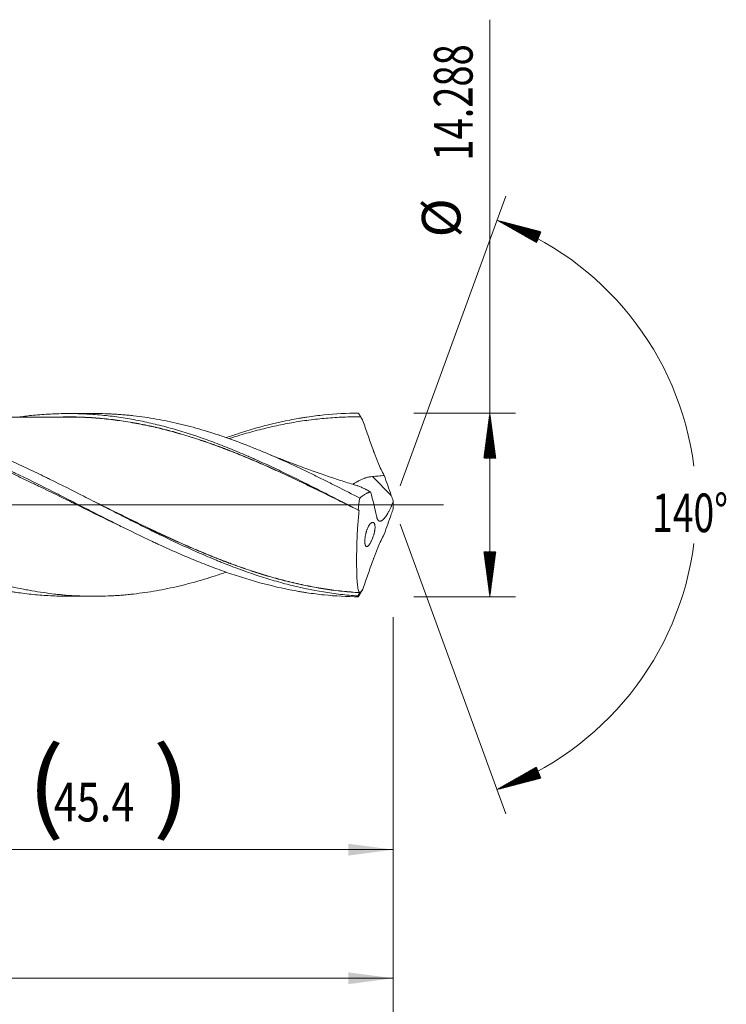
# Model space of a CAD drawing. Units: millimetres. Extents: x -207 to 93, y -200 to 38.
# Drawn here: x 38 to 93, y -39 to 38 of the extents above; entities that cross this region are included whole.
import ezdxf

# ---------------------------------------------------------------- set-up
doc = ezdxf.new("R2010")
doc.units = ezdxf.units.MM
doc.linetypes.add('CENTER', pattern=[47.5, 22, -8.5, 8.5, -8.5])
for name, color, linetype in [('1', 4, 'Continuous'), ('2', 7, 'Continuous'), ('SK2', 7, 'Continuous'), ('SK4', 2, 'CENTER')]:
    doc.layers.add(name, color=color, linetype=linetype)
doc.styles.add('iso_b_vert', font='simplex.shx')
doc.dimstyles.get("Standard").update_dxf_attribs({"dimtxt": 0.18, "dimasz": 0.18, "dimexe": 0.18, "dimexo": 0.0625, "dimgap": 0.09, "dimtad": 1, "dimzin": 0, "dimdsep": 52, "dimtxsty": 'Standard', "dimcen": 0.09, "dimadec": 0, "dimazin": 0, "dimtfac": 1, "dimtdec": 4, "dimtofl": 0, "dimtmove": 0, "dimatfit": 3, "dimfxl": 1, "dimtolj": 1, "dimtzin": 0, "dimarcsym": 0})

# ---------------------------------------------------------------- blocks, each defined once
blk = doc.blocks.new('_U0')
at = {"layer": 'SK2', "lineweight": 13}
for p, q in [((21.6, -8.7315), (21.6, -28.81235)), ((67, -8.7315), (67, -28.81235)), ((67, -26.81235), (21.6, -26.81235))]:
    blk.add_line(p, q, dxfattribs=at)
at = {"layer": 'SK2', "lineweight": 18}
for points in [[(21.6, -26.81235), (25.099998, -26.351566), (25.100002, -27.273134)], [(67, -26.81235), (63.500002, -27.273134), (63.499998, -26.351566)]]:
    blk.add_solid(points, dxfattribs=at)
at = {"layer": 'SK2', "lineweight": 18, "char_height": 3, "attachment_point": 7, "line_spacing_factor": 1.084337, "style": 'iso_b_vert'}
for s, insert in [('\\W1.1313;{\\H1.88x;(}', (38.522658, -24.614736)), ('\\W1.1313;{\\H1.88x;)}', (48.295342, -24.614736)), ('\\W0.7865;45.4', (40.622658, -24.614736))]:
    blk.add_mtext(s, dxfattribs=dict(at, insert=insert))
blk = doc.blocks.new('_U1')
at = {"layer": 'SK2', "lineweight": 13}
for p, q in [((2, -8.7315), (2, -38.81235)), ((67, -8.7315), (67, -38.81235)), ((67, -36.81235), (2, -36.81235))]:
    blk.add_line(p, q, dxfattribs=at)
at = {"layer": 'SK2', "lineweight": 18}
for points in [[(2, -36.81235), (5.499998, -36.351566), (5.500002, -37.273134)], [(67, -36.81235), (63.500002, -37.273134), (63.499998, -36.351566)]]:
    blk.add_solid(points, dxfattribs=at)
at = {"layer": 'SK2', "lineweight": 18, "insert": (32.867172, -35.927236), "char_height": 3, "attachment_point": 7, "line_spacing_factor": 1.084337, "style": 'iso_b_vert'}
blk.add_mtext('\\W0.6740;65', dxfattribs=at)
blk = doc.blocks.new('_U3')
at = {"layer": 'SK2', "lineweight": 13}
for p, q in [((67, -8.7315), (67, -54.81235)), ((-48, -9.5875), (-48, -54.81235)), ((-48, -52.81235), (67, -52.81235))]:
    blk.add_line(p, q, dxfattribs=at)
at = {"layer": 'SK2', "lineweight": 18}
for points in [[(-48, -52.81235), (-44.500002, -52.351566), (-44.499998, -53.273134)], [(67, -52.81235), (63.500002, -53.273134), (63.499998, -52.351566)]]:
    blk.add_solid(points, dxfattribs=at)
at = {"layer": 'SK2', "lineweight": 18, "insert": (7.496143, -51.927236), "char_height": 3, "attachment_point": 7, "line_spacing_factor": 1.084337, "style": 'iso_b_vert'}
blk.add_mtext('\\W0.5296;115', dxfattribs=at)
blk = doc.blocks.new('_U4')
at = {"layer": '2', "lineweight": 13}
for p, q in [((0, -8.7315), (0, -46.81235)), ((67, -8.7315), (67, -46.81235)), ((67, -44.81235), (0, -44.81235))]:
    blk.add_line(p, q, dxfattribs=at)
at = {"layer": '2', "lineweight": 18}
for points in [[(0, -44.81235), (3.499998, -44.351566), (3.500002, -45.273134)], [(67, -44.81235), (63.500002, -45.273134), (63.499998, -44.351566)]]:
    blk.add_solid(points, dxfattribs=at)
at = {"layer": '2', "lineweight": 18, "insert": (31.867172, -43.927236), "char_height": 3, "attachment_point": 7, "line_spacing_factor": 1.084337, "style": 'iso_b_vert'}
blk.add_mtext('\\W0.6740;67', dxfattribs=at)

msp = doc.modelspace()

# ---------------------------------------------------------------- hatches: boundary and pattern name
at = {"layer": '2', "lineweight": 13}
h = msp.add_hatch(dxfattribs=at)
h.set_pattern_fill('ANSI31', color=256, scale=0.0062, style=0)
h.paths.add_polyline_path([(74.5, 7.144), (74.961, 3.644), (74.039, 3.644)])
h = msp.add_hatch(dxfattribs=at)
h.set_pattern_fill('ANSI31', color=256, scale=0.0062, style=0)
h.paths.add_polyline_path([(74.5, -7.144), (74.039, -3.644), (74.961, -3.644)])
at = {"layer": 'SK2', "lineweight": 13}
h = msp.add_hatch(dxfattribs=at)
h.set_pattern_fill('ANSI31', color=256, scale=0.0062, style=0)
h.paths.add_polyline_path([(75.056, 22.136), (78.472, 21.245), (78.125, 20.391)])
h = msp.add_hatch(dxfattribs=at)
h.set_pattern_fill('ANSI31', color=256, scale=0.0062, style=0)
h.paths.add_polyline_path([(75.056, -22.136), (78.125, -20.391), (78.472, -21.245)])

# ---------------------------------------------------------------- linework, layer by layer
at = {"layer": '1', "lineweight": 18}
for p, q in [((43.698, 7.107), (41.696, 7.103)), ((41.696, -7.103), (43.698, -7.107))]:
    msp.add_line(p, q, dxfattribs=at)
at = {"layer": '1', "lineweight": 13}
msp.add_line((66.842, 0.733), (65.376, 2.205), dxfattribs=at)
at = {"layer": '1', "lineweight": 13, "ltscale": 0.05}
msp.add_line((-54.5, 0), (70.888, 0), dxfattribs=at)
at = {"layer": '1', "lineweight": 18}
for points, knots in [([(21.6, 7.054), (21.823, 7.048), (22.046, 7.039), (22.491, 7.015), (22.714, 7.001), (23.381, 6.949), (23.826, 6.904), (24.716, 6.792), (25.161, 6.726), (25.829, 6.611), (26.052, 6.57), (26.497, 6.483), (26.72, 6.437), (27.832, 6.195), (28.721, 5.962), (30.057, 5.558), (30.502, 5.414), (31.392, 5.112), (31.836, 4.952), (32.503, 4.702), (32.837, 4.574), (33.171, 4.441), (33.394, 4.352), (33.505, 4.308), (34.061, 4.081), (34.506, 3.893), (35.395, 3.506), (35.84, 3.307), (36.507, 3.001), (36.73, 2.898), (37.063, 2.741), (37.175, 2.689), (37.397, 2.583), (38.399, 2.106), (39.398, 1.611), (40.51, 1.049), (40.733, 0.937), (41.178, 0.71), (41.4, 0.597), (42.067, 0.256), (42.512, 0.029), (43.401, -0.426), (43.845, -0.654), (44.512, -0.993), (44.735, -1.106), (45.18, -1.331), (45.402, -1.443), (46.514, -1.999), (47.401, -2.434), (48.403, -2.905), (48.514, -2.957), (48.736, -3.06), (49.07, -3.215), (49.848, -3.568), (50.514, -3.86), (51.18, -4.142), (51.403, -4.234), (51.847, -4.416), (52.07, -4.505), (52.737, -4.768), (53.181, -4.935), (54.07, -5.255), (54.514, -5.408), (55.18, -5.623), (55.402, -5.693), (55.847, -5.828), (56.069, -5.894), (57.181, -6.209), (58.068, -6.424), (59.179, -6.643), (59.401, -6.684), (59.735, -6.742), (59.846, -6.761), (60.068, -6.797), (60.624, -6.884), (61.178, -6.954), (62.509, -7.091), (63.395, -7.139), (64.283, -7.144)], [0, 0, 0, 0, 0.015625, 0.015625, 0.03125, 0.03125, 0.0625, 0.0625, 0.09375, 0.09375, 0.109375, 0.109375, 0.125, 0.125, 0.1875, 0.1875, 0.21875, 0.21875, 0.25, 0.25, 0.265625, 0.273437, 0.273437, 0.28125, 0.28125, 0.3125, 0.3125, 0.34375, 0.34375, 0.359375, 0.359375, 0.367187, 0.367187, 0.375, 0.4375, 0.4375, 0.453125, 0.453125, 0.46875, 0.46875, 0.5, 0.5, 0.53125, 0.53125, 0.546875, 0.546875, 0.5625, 0.5625, 0.625, 0.625, 0.632812, 0.632812, 0.640625, 0.65625, 0.6875, 0.6875, 0.703125, 0.703125, 0.71875, 0.71875, 0.75, 0.75, 0.78125, 0.78125, 0.796875, 0.796875, 0.8125, 0.8125, 0.875, 0.875, 0.890625, 0.890625, 0.898437, 0.898437, 0.90625, 0.9375, 0.9375, 1, 1, 1, 1]), ([(64.232, -7.084), (63.788, -7.053), (63.345, -7.012), (62.679, -6.934), (62.457, -6.905), (62.014, -6.843), (61.792, -6.809), (60.684, -6.627), (59.8, -6.439), (58.692, -6.158), (58.47, -6.099), (58.027, -5.977), (57.805, -5.913), (57.139, -5.716), (56.696, -5.576), (55.811, -5.28), (55.368, -5.123), (54.482, -4.795), (54.039, -4.623), (53.484, -4.4), (53.373, -4.355), (53.151, -4.264), (53.04, -4.218), (52.707, -4.079), (52.486, -3.985), (51.821, -3.698), (51.378, -3.501), (50.492, -3.097), (50.049, -2.89), (49.384, -2.573), (49.162, -2.467), (48.829, -2.305), (48.718, -2.251), (48.496, -2.142), (47.942, -1.87), (47.388, -1.594), (46.502, -1.147), (46.059, -0.922), (45.172, -0.469), (44.729, -0.242), (43.84, 0.213), (43.397, 0.441), (42.067, 1.119), (41.181, 1.567), (40.183, 2.057), (40.072, 2.111), (39.85, 2.219), (39.739, 2.273), (39.405, 2.434), (38.739, 2.753), (38.074, 3.063), (37.188, 3.465), (36.745, 3.661), (36.08, 3.946), (35.747, 4.086), (35.414, 4.223), (35.192, 4.314), (35.08, 4.359), (34.081, 4.759), (33.195, 5.085), (31.864, 5.526), (31.421, 5.665), (30.754, 5.86), (30.532, 5.922), (30.088, 6.043), (29.866, 6.101), (28.756, 6.38), (27.87, 6.564), (26.76, 6.743), (26.538, 6.776), (26.205, 6.822), (26.093, 6.836), (25.871, 6.864), (25.316, 6.931), (24.761, 6.981), (23.706, 7.05), (23.094, 7.07), (22.481, 7.069)], [0, 0, 0, 0, 0.031867, 0.031867, 0.047801, 0.047801, 0.063735, 0.063735, 0.12747, 0.12747, 0.143403, 0.143403, 0.159337, 0.159337, 0.191205, 0.191205, 0.223072, 0.223072, 0.254939, 0.254939, 0.262906, 0.262906, 0.270873, 0.270873, 0.286807, 0.286807, 0.318674, 0.318674, 0.350542, 0.350542, 0.366475, 0.366475, 0.374442, 0.374442, 0.382409, 0.414277, 0.414277, 0.446144, 0.446144, 0.478011, 0.478011, 0.509879, 0.509879, 0.573614, 0.573614, 0.581581, 0.581581, 0.589547, 0.589547, 0.605481, 0.637349, 0.637349, 0.669216, 0.669216, 0.68515, 0.693117, 0.693117, 0.701083, 0.701083, 0.764818, 0.764818, 0.796686, 0.796686, 0.812619, 0.812619, 0.828553, 0.828553, 0.892288, 0.892288, 0.908222, 0.908222, 0.916189, 0.916189, 0.924156, 0.956023, 0.956023, 1, 1, 1, 1]), ([(37.97, 6.842), (38.323, 6.891), (38.676, 6.932), (39.472, 7.011), (39.915, 7.045), (40.8, 7.09), (41.242, 7.102), (41.796, 7.103), (41.907, 7.103), (42.128, 7.101), (42.239, 7.099), (42.572, 7.091), (42.793, 7.084), (43.458, 7.052), (43.9, 7.021), (44.786, 6.937), (45.228, 6.884), (45.892, 6.789), (46.113, 6.754), (46.556, 6.68), (46.778, 6.641), (47.443, 6.514), (47.886, 6.42), (48.549, 6.265), (48.77, 6.211), (49.213, 6.097), (49.434, 6.038), (50.098, 5.855), (50.54, 5.723), (51.094, 5.547), (51.205, 5.511), (51.426, 5.438), (51.537, 5.402), (51.869, 5.29), (52.091, 5.213), (52.533, 5.057), (52.755, 4.976), (53.197, 4.812), (53.418, 4.728), (53.86, 4.556), (54.081, 4.468), (54.523, 4.289), (54.744, 4.197), (55.187, 4.012), (55.408, 3.918), (55.741, 3.774), (55.852, 3.726), (56.074, 3.628), (56.184, 3.58), (56.738, 3.333), (57.181, 3.131), (57.844, 2.82), (58.065, 2.715), (58.506, 2.503), (58.728, 2.396), (59.17, 2.181), (59.391, 2.073), (59.834, 1.854), (60.055, 1.744), (60.499, 1.522), (60.72, 1.41), (61.162, 1.186), (61.384, 1.074), (62.047, 0.736), (62.489, 0.51), (63.373, 0.055), (63.815, -0.174), (64.257, -0.402)], [0, 0, 0, 0, 0.040259, 0.040259, 0.090771, 0.090771, 0.141284, 0.141284, 0.153912, 0.153912, 0.16654, 0.16654, 0.191797, 0.191797, 0.242309, 0.242309, 0.292822, 0.292822, 0.318078, 0.318078, 0.343335, 0.343335, 0.393848, 0.393848, 0.419104, 0.419104, 0.44436, 0.44436, 0.494873, 0.494873, 0.507501, 0.507501, 0.520129, 0.520129, 0.545386, 0.545386, 0.570642, 0.570642, 0.595898, 0.595898, 0.621155, 0.621155, 0.646411, 0.646411, 0.671667, 0.671667, 0.684296, 0.684296, 0.696924, 0.696924, 0.747436, 0.747436, 0.772693, 0.772693, 0.797949, 0.797949, 0.823206, 0.823206, 0.848462, 0.848462, 0.873718, 0.873718, 0.898975, 0.898975, 0.949487, 0.949487, 1, 1, 1, 1]), ([(43.697, 7.107), (43.715, 7.107), (43.732, 7.107), (43.896, 7.107), (44.043, 7.106), (44.483, 7.098), (44.776, 7.089), (45.215, 7.067), (45.361, 7.059), (45.654, 7.04), (45.8, 7.029), (46.093, 7.005), (46.239, 6.992), (46.532, 6.963), (46.678, 6.948), (47.117, 6.898), (47.41, 6.86), (47.996, 6.775), (48.289, 6.728), (48.876, 6.624), (49.17, 6.568), (49.756, 6.447), (50.049, 6.382), (50.488, 6.278), (50.634, 6.243), (50.853, 6.188), (50.926, 6.169), (51.072, 6.131), (51.146, 6.112), (51.511, 6.015), (51.804, 5.934), (52.39, 5.763), (52.682, 5.673), (53.122, 5.533), (53.268, 5.485), (53.562, 5.388), (53.709, 5.338), (54.149, 5.187), (54.442, 5.083), (55.027, 4.867), (55.32, 4.756), (55.758, 4.585), (55.904, 4.527), (56.196, 4.41), (56.343, 4.351), (56.781, 4.171), (57.074, 4.048), (57.659, 3.797), (57.951, 3.668), (58.39, 3.472), (58.537, 3.406), (58.83, 3.272), (58.977, 3.205), (59.417, 3.001), (59.71, 2.864), (60.295, 2.585), (60.588, 2.444), (61.026, 2.229), (61.172, 2.158), (61.464, 2.014), (61.61, 1.941), (62.049, 1.724), (62.341, 1.577), (63.217, 1.134), (63.802, 0.834), (64.388, 0.532)], [0, 0, 0, 0, 0.002504, 0.002504, 0.023728, 0.023728, 0.066174, 0.066174, 0.087398, 0.087398, 0.108621, 0.108621, 0.129844, 0.129844, 0.151068, 0.151068, 0.193514, 0.193514, 0.235961, 0.235961, 0.278407, 0.278407, 0.320854, 0.320854, 0.342077, 0.342077, 0.352689, 0.352689, 0.363301, 0.363301, 0.405747, 0.405747, 0.448194, 0.448194, 0.469417, 0.469417, 0.490641, 0.490641, 0.533087, 0.533087, 0.575534, 0.575534, 0.596757, 0.596757, 0.61798, 0.61798, 0.660427, 0.660427, 0.702874, 0.702874, 0.724097, 0.724097, 0.74532, 0.74532, 0.787767, 0.787767, 0.830214, 0.830214, 0.851437, 0.851437, 0.87266, 0.87266, 0.915107, 0.915107, 1, 1, 1, 1]), ([(54.009, 5.232), (54.325, 5.342), (54.642, 5.449), (55.18, 5.623), (55.402, 5.693), (55.847, 5.828), (56.069, 5.894), (57.181, 6.209), (58.068, 6.424), (59.179, 6.643), (59.401, 6.684), (59.735, 6.742), (59.846, 6.761), (60.068, 6.797), (60.624, 6.884), (61.178, 6.954), (62.509, 7.091), (63.395, 7.139), (64.283, 7.144)], [0, 0, 0, 0, 0.092324, 0.092324, 0.157158, 0.157158, 0.221992, 0.221992, 0.481328, 0.481328, 0.546162, 0.546162, 0.578579, 0.578579, 0.610996, 0.740664, 0.740664, 1, 1, 1, 1]), ([(64.283, 7.144), (64.313, 7.094), (64.359, 7.02), (64.412, 6.933), (64.438, 6.889), (64.452, 6.868), (64.457, 6.858), (64.46, 6.854), (64.461, 6.852), (64.462, 6.85), (64.463, 6.849), (64.464, 6.848), (64.464, 6.847), (64.464, 6.847), (64.465, 6.846), (64.465, 6.846)], [0, 0, 0, 0, 0.5, 0.75, 0.875, 0.9375, 0.96875, 0.96875, 0.984375, 0.984375, 0.992187, 0.992187, 0.996094, 0.996094, 1, 1, 1, 1]), ([(46.198, -1.842), (46.036, -1.764), (45.873, -1.687), (45.265, -1.395), (44.818, -1.178), (44.149, -0.85), (43.926, -0.741), (43.479, -0.521), (43.255, -0.411), (42.585, -0.08), (42.139, 0.141), (41.247, 0.581), (40.8, 0.8), (40.131, 1.127), (39.908, 1.236), (39.572, 1.398), (39.461, 1.452), (39.237, 1.56), (39.125, 1.614), (38.567, 1.881), (38.121, 2.092), (37.228, 2.508), (36.782, 2.712), (36.113, 3.011), (35.889, 3.11), (35.554, 3.256), (35.442, 3.305), (35.219, 3.401), (35.107, 3.449), (34.549, 3.686), (34.103, 3.87), (33.21, 4.225), (32.764, 4.397), (32.094, 4.643), (31.871, 4.724), (31.424, 4.881), (31.201, 4.958), (30.531, 5.183), (30.085, 5.324), (29.192, 5.59), (28.746, 5.715), (28.076, 5.888), (27.853, 5.944), (27.406, 6.05), (27.182, 6.101), (26.513, 6.247), (26.066, 6.334), (25.174, 6.489), (24.728, 6.556), (24.058, 6.642), (23.834, 6.668), (23.387, 6.715), (23.164, 6.736), (22.717, 6.772), (22.494, 6.788), (22.047, 6.813), (21.823, 6.824), (21.6, 6.831)], [0, 0, 0, 0, 0.019821, 0.019821, 0.074276, 0.074276, 0.101503, 0.101503, 0.12873, 0.12873, 0.183184, 0.183184, 0.237639, 0.237639, 0.264866, 0.264866, 0.27848, 0.27848, 0.292093, 0.292093, 0.346548, 0.346548, 0.401002, 0.401002, 0.428229, 0.428229, 0.441843, 0.441843, 0.455456, 0.455456, 0.509911, 0.509911, 0.564365, 0.564365, 0.591592, 0.591592, 0.618819, 0.618819, 0.673274, 0.673274, 0.727728, 0.727728, 0.754955, 0.754955, 0.782183, 0.782183, 0.836637, 0.836637, 0.891091, 0.891091, 0.918318, 0.918318, 0.945546, 0.945546, 0.972773, 0.972773, 1, 1, 1, 1]), ([(41.695, 6.833), (41.465, 6.831), (41.041, 6.829), (40.421, 6.825), (39.9, 6.828), (39.417, 6.828), (38.947, 6.828), (38.468, 6.828), (37.95, 6.828), (37.4, 6.827), (36.867, 6.825), (36.392, 6.824), (35.903, 6.823), (35.338, 6.822), (34.706, 6.82), (34.11, 6.818), (33.582, 6.818), (33.06, 6.817), (32.475, 6.817), (31.856, 6.817), (31.282, 6.816), (30.763, 6.814), (30.225, 6.812), (29.622, 6.811), (29.06, 6.81), (28.619, 6.81), (28.294, 6.809), (27.957, 6.809), (27.532, 6.808), (26.997, 6.806), (26.571, 6.805), (26.325, 6.805), (26.292, 6.804)], [0, 0, 0, 0, 0.04671, 0.085463, 0.118895, 0.150398, 0.180426, 0.210471, 0.243352, 0.281067, 0.317369, 0.346869, 0.373414, 0.412392, 0.456592, 0.49625, 0.528131, 0.559112, 0.597815, 0.641742, 0.679275, 0.709403, 0.742571, 0.783898, 0.826524, 0.851711, 0.869554, 0.88964, 0.917325, 0.952152, 0.993518, 1, 1, 1, 1]), ([(41.345, 6.84), (41.463, 6.842), (41.58, 6.843), (41.921, 6.844), (42.144, 6.842), (42.59, 6.833), (42.813, 6.825), (43.482, 6.794), (43.928, 6.762), (44.819, 6.678), (45.264, 6.625), (45.93, 6.533), (46.152, 6.5), (46.596, 6.429), (46.819, 6.391), (47.486, 6.268), (47.931, 6.176), (48.6, 6.023), (48.823, 5.97), (49.269, 5.859), (49.492, 5.801), (50.16, 5.622), (50.605, 5.493), (51.271, 5.288), (51.493, 5.218), (51.937, 5.073), (52.16, 4.999), (52.605, 4.846), (52.827, 4.767), (53.273, 4.607), (53.496, 4.525), (53.83, 4.399), (53.941, 4.357), (54.164, 4.271), (54.275, 4.228), (54.609, 4.097), (54.831, 4.009), (55.498, 3.739), (55.941, 3.553), (56.826, 3.172), (57.268, 2.976), (57.929, 2.677), (58.15, 2.576), (58.591, 2.372), (58.811, 2.269), (59.473, 1.959), (59.914, 1.748), (60.576, 1.428), (60.797, 1.321), (61.239, 1.105), (61.46, 0.997), (62.124, 0.671), (62.679, 0.397), (63.236, 0.121), (63.368, 0.055), (63.389, 0.045), (63.41, 0.034)], [0, 0, 0, 0, 0.015911, 0.015911, 0.046104, 0.046104, 0.076296, 0.076296, 0.136681, 0.136681, 0.197065, 0.197065, 0.227258, 0.227258, 0.25745, 0.25745, 0.317835, 0.317835, 0.348027, 0.348027, 0.378219, 0.378219, 0.438604, 0.438604, 0.468796, 0.468796, 0.498989, 0.498989, 0.529181, 0.529181, 0.559373, 0.559373, 0.574469, 0.574469, 0.589566, 0.589566, 0.619758, 0.619758, 0.680143, 0.680143, 0.740527, 0.740527, 0.770719, 0.770719, 0.800912, 0.800912, 0.861296, 0.861296, 0.891489, 0.891489, 0.921681, 0.921681, 0.982066, 0.997162, 0.997162, 1, 1, 1, 1]), ([(64.028, -0.284), (63.913, -0.227), (63.798, -0.17), (63.461, -0.002), (63.238, 0.108), (62.571, 0.439), (62.127, 0.658), (61.463, 0.983), (61.241, 1.091), (60.799, 1.307), (60.579, 1.414), (59.916, 1.733), (59.475, 1.944), (58.814, 2.254), (58.593, 2.357), (58.153, 2.56), (57.932, 2.661), (57.271, 2.961), (56.829, 3.156), (55.944, 3.537), (55.501, 3.722), (54.835, 3.993), (54.613, 4.081), (54.279, 4.212), (54.167, 4.255), (53.945, 4.341), (53.833, 4.383), (53.499, 4.509), (53.277, 4.591), (52.831, 4.751), (52.609, 4.83), (52.164, 4.983), (51.941, 5.057), (51.497, 5.202), (51.275, 5.272), (50.609, 5.477), (50.164, 5.606), (49.496, 5.786), (49.273, 5.844), (48.828, 5.955), (48.604, 6.008), (47.936, 6.161), (47.49, 6.253), (46.823, 6.376), (46.601, 6.415), (46.157, 6.486), (45.935, 6.52), (45.268, 6.612), (44.824, 6.665), (43.933, 6.75), (43.487, 6.783), (42.818, 6.814), (42.595, 6.822), (42.149, 6.832), (41.926, 6.834), (41.695, 6.833), (41.688, 6.833), (41.68, 6.833)], [0, 0, 0, 0, 0.01538, 0.01538, 0.045185, 0.045185, 0.104796, 0.104796, 0.134601, 0.134601, 0.164406, 0.164406, 0.224017, 0.224017, 0.253823, 0.253823, 0.283628, 0.283628, 0.343239, 0.343239, 0.402849, 0.402849, 0.432655, 0.432655, 0.447557, 0.447557, 0.46246, 0.46246, 0.492266, 0.492266, 0.522071, 0.522071, 0.551876, 0.551876, 0.581682, 0.581682, 0.641292, 0.641292, 0.671098, 0.671098, 0.700903, 0.700903, 0.760514, 0.760514, 0.790319, 0.790319, 0.820125, 0.820125, 0.879735, 0.879735, 0.939346, 0.939346, 0.969151, 0.969151, 0.998957, 0.998957, 1, 1, 1, 1]), ([(64.465, 6.846), (64.018, 6.851), (63.571, 6.844), (62.9, 6.818), (62.676, 6.807), (62.23, 6.779), (62.007, 6.762), (61.337, 6.705), (60.891, 6.656), (60.222, 6.568), (59.999, 6.536), (59.552, 6.467), (59.329, 6.43), (58.658, 6.311), (58.211, 6.222), (57.319, 6.025), (56.873, 5.917), (56.203, 5.741), (55.98, 5.68), (55.534, 5.554), (55.31, 5.488), (54.806, 5.336), (54.526, 5.248), (54.247, 5.157)], [0, 0, 0, 0, 0.131113, 0.131113, 0.19667, 0.19667, 0.262226, 0.262226, 0.393339, 0.393339, 0.458896, 0.458896, 0.524453, 0.524453, 0.655566, 0.655566, 0.786679, 0.786679, 0.852235, 0.852235, 0.917792, 0.917792, 1, 1, 1, 1]), ([(66.291, 2.289), (66.208, 2.441), (66.127, 2.6), (65.97, 2.926), (65.894, 3.095), (65.783, 3.355), (65.746, 3.442), (65.692, 3.576), (65.674, 3.621), (65.639, 3.711), (65.621, 3.756), (65.569, 3.892), (65.535, 3.984), (65.494, 4.098), (65.485, 4.121), (65.469, 4.166), (65.461, 4.189), (65.436, 4.258), (65.42, 4.304), (65.338, 4.533), (65.273, 4.716), (65.144, 5.083), (65.079, 5.266), (64.952, 5.633), (64.888, 5.816), (64.762, 6.182), (64.7, 6.364), (64.637, 6.547)], [0, 0, 0, 0, 0.125, 0.125, 0.25, 0.25, 0.3125, 0.3125, 0.34375, 0.34375, 0.375, 0.375, 0.4375, 0.4375, 0.453125, 0.453125, 0.46875, 0.46875, 0.5, 0.5, 0.625, 0.625, 0.75, 0.75, 0.875, 0.875, 1, 1, 1, 1]), ([(8.116, 5.935), (8.411, 5.855), (8.705, 5.771), (9.292, 5.596), (9.586, 5.504), (10.025, 5.36), (10.172, 5.312), (10.465, 5.212), (10.611, 5.162), (10.905, 5.06), (11.051, 5.008), (11.344, 4.902), (11.491, 4.848), (11.931, 4.684), (12.225, 4.572), (12.665, 4.398), (12.812, 4.339), (13.106, 4.22), (13.253, 4.16), (13.694, 3.978), (13.988, 3.853), (14.575, 3.6), (14.868, 3.471), (15.307, 3.273), (15.454, 3.207), (15.747, 3.073), (15.893, 3.005), (16.333, 2.802), (16.627, 2.665), (17.213, 2.385), (17.506, 2.244), (17.947, 2.029), (18.094, 1.957), (18.388, 1.813), (18.535, 1.74), (18.976, 1.522), (19.269, 1.375), (19.856, 1.08), (20.149, 0.932), (20.588, 0.708), (20.735, 0.634), (21.028, 0.485), (21.174, 0.41), (21.614, 0.186), (21.907, 0.036), (22.494, -0.264), (22.787, -0.414), (23.228, -0.638), (23.375, -0.713), (23.669, -0.863), (23.816, -0.937), (24.256, -1.16), (24.549, -1.308), (24.989, -1.528), (25.135, -1.601), (25.428, -1.747), (25.575, -1.82), (25.867, -1.965), (26.014, -2.036), (26.307, -2.179), (26.454, -2.251), (26.893, -2.463), (27.186, -2.604), (27.773, -2.881), (28.066, -3.018), (28.507, -3.22), (28.654, -3.287), (28.948, -3.42), (29.095, -3.486), (29.535, -3.681), (29.828, -3.808), (30.267, -3.996), (30.414, -4.058), (30.633, -4.15), (30.706, -4.181), (30.853, -4.241), (30.926, -4.271), (31.292, -4.42), (31.585, -4.537), (32.171, -4.764), (32.464, -4.875), (32.904, -5.036), (33.051, -5.089), (33.344, -5.193), (33.491, -5.244), (33.932, -5.395), (34.225, -5.491), (34.812, -5.677), (35.105, -5.766), (35.544, -5.895), (35.69, -5.936), (35.983, -6.018), (36.129, -6.057), (36.569, -6.173), (36.862, -6.246), (37.447, -6.384), (37.741, -6.449), (38.181, -6.54), (38.327, -6.569), (38.621, -6.625), (38.768, -6.652), (39.208, -6.729), (39.501, -6.776), (40.087, -6.861), (40.38, -6.899), (40.746, -6.94), (40.819, -6.948), (40.965, -6.964), (41.038, -6.971), (41.258, -6.992), (41.404, -7.006), (41.844, -7.041), (42.137, -7.06), (42.722, -7.089), (43.016, -7.098), (43.456, -7.106), (43.603, -7.107), (43.896, -7.107), (44.043, -7.106), (44.483, -7.098), (44.776, -7.089), (45.215, -7.067), (45.361, -7.059), (45.654, -7.04), (45.8, -7.029), (46.093, -7.005), (46.239, -6.992), (46.532, -6.963), (46.678, -6.948), (47.117, -6.898), (47.41, -6.86), (47.996, -6.775), (48.289, -6.728), (48.876, -6.624), (49.17, -6.568), (49.756, -6.447), (50.049, -6.382), (50.488, -6.278), (50.634, -6.243), (50.853, -6.188), (50.926, -6.169), (51.072, -6.131), (51.146, -6.112), (51.511, -6.015), (51.804, -5.934), (52.39, -5.763), (52.682, -5.673), (53.122, -5.533), (53.268, -5.485), (53.562, -5.388), (53.709, -5.338), (53.907, -5.27), (53.958, -5.252), (54.009, -5.234)], [0, 0, 0, 0, 0.019166, 0.019166, 0.038333, 0.038333, 0.047916, 0.047916, 0.057499, 0.057499, 0.067082, 0.067082, 0.076665, 0.076665, 0.095831, 0.095831, 0.105414, 0.105414, 0.114998, 0.114998, 0.134164, 0.134164, 0.15333, 0.15333, 0.162913, 0.162913, 0.172496, 0.172496, 0.191663, 0.191663, 0.210829, 0.210829, 0.220412, 0.220412, 0.229995, 0.229995, 0.249161, 0.249161, 0.268328, 0.268328, 0.277911, 0.277911, 0.287494, 0.287494, 0.30666, 0.30666, 0.325827, 0.325827, 0.33541, 0.33541, 0.344993, 0.344993, 0.364159, 0.364159, 0.373742, 0.373742, 0.383325, 0.383325, 0.392908, 0.392908, 0.402492, 0.402492, 0.421658, 0.421658, 0.440824, 0.440824, 0.450407, 0.450407, 0.45999, 0.45999, 0.479157, 0.479157, 0.48874, 0.48874, 0.493531, 0.493531, 0.498323, 0.498323, 0.517489, 0.517489, 0.536655, 0.536655, 0.546239, 0.546239, 0.555822, 0.555822, 0.574988, 0.574988, 0.594154, 0.594154, 0.603737, 0.603737, 0.613321, 0.613321, 0.632487, 0.632487, 0.651653, 0.651653, 0.661236, 0.661236, 0.670819, 0.670819, 0.689986, 0.689986, 0.709152, 0.709152, 0.713943, 0.713943, 0.718735, 0.718735, 0.728318, 0.728318, 0.747484, 0.747484, 0.766651, 0.766651, 0.776234, 0.776234, 0.785817, 0.785817, 0.804983, 0.804983, 0.814566, 0.814566, 0.824149, 0.824149, 0.833733, 0.833733, 0.843316, 0.843316, 0.862482, 0.862482, 0.881648, 0.881648, 0.900815, 0.900815, 0.919981, 0.919981, 0.929564, 0.929564, 0.934356, 0.934356, 0.939147, 0.939147, 0.958313, 0.958313, 0.97748, 0.97748, 0.987063, 0.987063, 0.996646, 0.996646, 1, 1, 1, 1]), ([(64.184, 1.498), (64.033, 1.543), (63.501, 1.704), (62.595, 1.996), (61.633, 2.32), (60.866, 2.589), (60.256, 2.808), (59.62, 3.043), (59.036, 3.265), (58.548, 3.454), (58.177, 3.6), (57.773, 3.762), (57.334, 3.94), (57.014, 4.073), (56.859, 4.138)], [0, 0, 0, 0, 0.060572, 0.214065, 0.366297, 0.45133, 0.527175, 0.615753, 0.712745, 0.767799, 0.817314, 0.866328, 0.935347, 1, 1, 1, 1]), ([(65.376, 2.205), (65.292, 2.198), (65.209, 2.187), (65.045, 2.156), (64.963, 2.136), (64.863, 2.106), (64.843, 2.1), (64.803, 2.087), (64.783, 2.08), (64.724, 2.059), (64.686, 2.044), (64.572, 1.997), (64.499, 1.963), (64.393, 1.91), (64.359, 1.891), (64.308, 1.864), (64.291, 1.854), (64.257, 1.836), (64.241, 1.826), (64.159, 1.779), (64.098, 1.742), (64.01, 1.688), (63.981, 1.67), (63.939, 1.643), (63.926, 1.635), (63.898, 1.617), (63.885, 1.609), (63.868, 1.598), (63.864, 1.596), (63.86, 1.593)], [0, 0, 0, 0, 0.141333, 0.141333, 0.282666, 0.282666, 0.317999, 0.317999, 0.353332, 0.353332, 0.423998, 0.423998, 0.565331, 0.565331, 0.635998, 0.635998, 0.671331, 0.671331, 0.706664, 0.706664, 0.847997, 0.847997, 0.918663, 0.918663, 0.953996, 0.953996, 0.98933, 0.98933, 1, 1, 1, 1]), ([(66.291, 2.289), (66.139, 2.272), (65.987, 2.257), (65.681, 2.229), (65.529, 2.217), (65.376, 2.205)], [0, 0, 0, 0, 0.5, 0.5, 1, 1, 1, 1]), ([(64.175, 1.498), (64.18, 1.497), (64.185, 1.495), (64.212, 1.487), (64.276, 1.466), (64.341, 1.441), (64.43, 1.406), (64.474, 1.388), (64.565, 1.348), (64.611, 1.328), (64.703, 1.285), (64.749, 1.263), (64.842, 1.217), (64.89, 1.193), (64.961, 1.156), (64.985, 1.144), (65.032, 1.119), (65.056, 1.106), (65.128, 1.067), (65.177, 1.041), (65.225, 1.014)], [0, 0, 0, 0, 0.015877, 0.015877, 0.081485, 0.212702, 0.212702, 0.343918, 0.343918, 0.475135, 0.475135, 0.606351, 0.606351, 0.737567, 0.737567, 0.803175, 0.803175, 0.868784, 0.868784, 1, 1, 1, 1]), ([(64.388, 0.532), (64.457, 0.592), (64.526, 0.646), (64.63, 0.722), (64.665, 0.746), (64.734, 0.791), (64.769, 0.813), (64.839, 0.853), (64.892, 0.881), (64.944, 0.906), (64.979, 0.922), (64.997, 0.93), (65.032, 0.945), (65.05, 0.952), (65.085, 0.966), (65.102, 0.973), (65.155, 0.992), (65.19, 1.004), (65.225, 1.014)], [0, 0, 0, 0, 0.25, 0.25, 0.375, 0.375, 0.5, 0.5, 0.625, 0.6875, 0.6875, 0.75, 0.75, 0.8125, 0.8125, 0.875, 0.875, 1, 1, 1, 1]), ([(43.631, 0.32), (43.877, 0.199), (44.123, 0.077), (44.814, -0.264), (45.259, -0.483), (45.927, -0.811), (46.15, -0.92), (46.595, -1.138), (46.818, -1.246), (47.486, -1.57), (47.932, -1.783), (48.602, -2.1), (48.826, -2.205), (49.273, -2.413), (49.496, -2.516), (50.165, -2.822), (50.61, -3.021), (51.501, -3.411), (51.946, -3.6), (52.614, -3.876), (52.837, -3.967), (53.283, -4.145), (53.506, -4.232), (53.841, -4.361), (53.952, -4.404), (54.176, -4.488), (54.287, -4.53), (54.622, -4.654), (54.845, -4.734), (55.513, -4.97), (55.957, -5.12), (56.844, -5.403), (57.286, -5.536), (57.95, -5.722), (58.171, -5.782), (58.613, -5.898), (58.834, -5.953), (59.497, -6.113), (60.16, -6.259), (61.045, -6.426), (61.489, -6.499), (62.155, -6.602), (62.599, -6.661), (63.268, -6.733), (63.492, -6.755), (63.938, -6.793), (64.162, -6.809), (64.385, -6.823)], [0, 0, 0, 0, 0.035432, 0.035432, 0.099736, 0.099736, 0.131889, 0.131889, 0.164041, 0.164041, 0.228345, 0.228345, 0.260498, 0.260498, 0.29265, 0.29265, 0.356955, 0.356955, 0.421259, 0.421259, 0.453411, 0.453411, 0.485564, 0.485564, 0.50164, 0.50164, 0.517716, 0.517716, 0.549868, 0.549868, 0.614173, 0.614173, 0.678477, 0.678477, 0.71063, 0.71063, 0.742782, 0.742782, 0.807086, 0.839239, 0.871391, 0.871391, 0.935695, 0.935695, 0.967848, 0.967848, 1, 1, 1, 1]), ([(64.382, -6.834), (64.159, -6.82), (63.936, -6.804), (63.489, -6.767), (63.266, -6.745), (62.597, -6.673), (62.153, -6.615), (61.487, -6.512), (61.265, -6.475), (60.822, -6.397), (60.601, -6.356), (59.937, -6.224), (59.496, -6.127), (58.833, -5.967), (58.612, -5.912), (58.17, -5.796), (57.949, -5.736), (57.286, -5.55), (56.843, -5.417), (55.957, -5.135), (55.513, -4.985), (54.845, -4.749), (54.622, -4.669), (54.287, -4.545), (54.176, -4.503), (53.952, -4.419), (53.841, -4.376), (53.506, -4.248), (53.283, -4.16), (52.837, -3.982), (52.614, -3.891), (51.946, -3.615), (51.501, -3.425), (50.611, -3.036), (50.166, -2.836), (49.497, -2.531), (49.274, -2.428), (48.827, -2.22), (48.604, -2.115), (47.934, -1.797), (47.488, -1.583), (46.82, -1.26), (46.597, -1.151), (46.152, -0.934), (45.929, -0.824), (45.261, -0.496), (44.816, -0.276), (44.331, -0.037), (44.292, -0.017), (44.253, 0.002)], [0, 0, 0, 0, 0.033139, 0.033139, 0.066278, 0.066278, 0.132556, 0.132556, 0.165695, 0.165695, 0.198834, 0.198834, 0.265111, 0.265111, 0.29825, 0.29825, 0.331389, 0.331389, 0.397667, 0.397667, 0.463945, 0.463945, 0.497084, 0.497084, 0.513653, 0.513653, 0.530223, 0.530223, 0.563362, 0.563362, 0.596501, 0.596501, 0.662778, 0.662778, 0.729056, 0.729056, 0.762195, 0.762195, 0.795334, 0.795334, 0.861612, 0.861612, 0.894751, 0.894751, 0.92789, 0.92789, 0.994168, 0.994168, 1, 1, 1, 1]), ([(66.997, 0.301), (66.971, 0.225), (66.944, 0.15), (66.9, 0.039), (66.886, 0.002), (66.863, -0.053), (66.855, -0.071), (66.84, -0.108), (66.832, -0.126), (66.793, -0.217), (66.76, -0.287), (66.694, -0.423), (66.661, -0.489), (66.609, -0.584), (66.592, -0.615), (66.565, -0.661), (66.557, -0.676), (66.539, -0.705), (66.53, -0.72), (66.486, -0.792), (66.451, -0.846), (66.381, -0.944), (66.346, -0.989), (66.303, -1.04), (66.295, -1.05), (66.278, -1.07), (66.269, -1.079), (66.244, -1.106), (66.227, -1.123), (66.178, -1.169), (66.147, -1.194), (66.101, -1.223), (66.086, -1.232), (66.064, -1.243), (66.056, -1.246), (66.042, -1.252), (66.035, -1.254), (66, -1.265), (65.974, -1.268), (65.936, -1.264), (65.924, -1.262), (65.907, -1.256), (65.901, -1.253), (65.89, -1.248), (65.884, -1.245), (65.857, -1.229), (65.837, -1.21), (65.8, -1.164), (65.783, -1.137), (65.76, -1.088), (65.752, -1.071), (65.738, -1.035), (65.732, -1.015), (65.713, -0.955), (65.702, -0.911), (65.693, -0.863)], [0, 0, 0, 0, 0.0625, 0.0625, 0.09375, 0.09375, 0.109375, 0.109375, 0.125, 0.125, 0.1875, 0.1875, 0.25, 0.25, 0.28125, 0.28125, 0.296875, 0.296875, 0.3125, 0.3125, 0.375, 0.375, 0.4375, 0.4375, 0.453125, 0.453125, 0.46875, 0.46875, 0.5, 0.5, 0.5625, 0.5625, 0.59375, 0.59375, 0.609375, 0.609375, 0.625, 0.625, 0.6875, 0.6875, 0.71875, 0.71875, 0.734375, 0.734375, 0.75, 0.75, 0.8125, 0.8125, 0.875, 0.875, 0.90625, 0.90625, 0.9375, 0.9375, 1, 1, 1, 1]), ([(64.351, -0.445), (64.327, -0.644), (64.305, -0.84), (64.268, -1.231), (64.236, -1.618), (64.213, -1.997), (64.198, -2.279), (64.191, -2.42), (64.185, -2.559), (64.181, -2.652), (64.179, -2.698), (64.17, -2.927), (64.165, -3.105), (64.157, -3.453), (64.151, -3.792), (64.149, -4.113), (64.148, -4.347), (64.148, -4.424), (64.149, -4.538), (64.149, -4.575), (64.15, -4.649), (64.151, -4.833), (64.156, -5.143), (64.166, -5.518), (64.177, -5.741), (64.186, -5.898), (64.189, -5.949), (64.197, -6.047), (64.201, -6.093), (64.213, -6.228), (64.233, -6.39), (64.258, -6.521), (64.287, -6.635), (64.303, -6.684), (64.326, -6.735), (64.331, -6.745), (64.341, -6.764), (64.346, -6.772), (64.362, -6.797), (64.373, -6.811), (64.385, -6.823)], [0, 0, 0, 0, 0.0625, 0.0625, 0.125, 0.1875, 0.1875, 0.21875, 0.234375, 0.234375, 0.25, 0.25, 0.3125, 0.3125, 0.375, 0.4375, 0.4375, 0.46875, 0.46875, 0.484375, 0.484375, 0.5, 0.5625, 0.625, 0.6875, 0.6875, 0.71875, 0.71875, 0.75, 0.75, 0.8125, 0.875, 0.875, 0.9375, 0.9375, 0.953125, 0.953125, 0.96875, 0.96875, 1, 1, 1, 1]), ([(21.746, -0.927), (22.189, -1.154), (22.632, -1.378), (23.297, -1.709), (23.519, -1.819), (23.852, -1.982), (23.963, -2.036), (24.185, -2.144), (24.296, -2.198), (24.851, -2.466), (25.295, -2.676), (25.959, -2.986), (26.18, -3.088), (26.623, -3.291), (26.844, -3.391), (27.508, -3.687), (27.952, -3.879), (28.618, -4.158), (28.84, -4.249), (29.283, -4.428), (29.505, -4.516), (29.948, -4.688), (30.169, -4.773), (30.611, -4.939), (30.833, -5.02), (31.496, -5.257), (31.939, -5.406), (32.605, -5.618), (32.827, -5.687), (33.271, -5.819), (33.493, -5.884), (33.936, -6.008), (34.157, -6.067), (34.6, -6.182), (34.821, -6.237), (35.485, -6.395), (35.927, -6.491), (36.592, -6.619), (36.813, -6.66), (37.145, -6.717), (37.256, -6.735), (37.478, -6.77), (37.589, -6.787), (38.143, -6.869), (38.586, -6.923), (39.472, -7.011), (39.915, -7.045), (40.8, -7.09), (41.242, -7.102), (41.689, -7.103), (41.693, -7.103), (41.697, -7.103)], [0, 0, 0, 0, 0.066629, 0.066629, 0.099943, 0.099943, 0.116601, 0.116601, 0.133258, 0.133258, 0.199887, 0.199887, 0.233201, 0.233201, 0.266516, 0.266516, 0.333145, 0.333145, 0.366459, 0.366459, 0.399773, 0.399773, 0.433088, 0.433088, 0.466402, 0.466402, 0.533031, 0.533031, 0.566346, 0.566346, 0.59966, 0.59966, 0.632975, 0.632975, 0.666289, 0.666289, 0.732918, 0.732918, 0.766232, 0.766232, 0.78289, 0.78289, 0.799547, 0.799547, 0.866176, 0.866176, 0.932805, 0.932805, 0.999434, 0.999434, 1, 1, 1, 1]), ([(65.116, -3.108), (65.092, -3.139), (65.069, -3.164), (65.024, -3.204), (65.003, -3.219), (64.963, -3.239), (64.944, -3.243), (64.909, -3.241), (64.893, -3.234), (64.871, -3.215), (64.864, -3.208), (64.851, -3.19), (64.845, -3.179), (64.828, -3.144), (64.818, -3.115), (64.808, -3.072), (64.807, -3.063), (64.803, -3.044), (64.798, -3.015), (64.793, -2.962), (64.79, -2.915), (64.789, -2.878), (64.789, -2.865), (64.789, -2.839), (64.789, -2.826), (64.79, -2.758), (64.793, -2.7), (64.801, -2.609), (64.805, -2.578), (64.811, -2.53), (64.813, -2.514), (64.818, -2.481), (64.82, -2.465), (64.833, -2.383), (64.846, -2.317), (64.865, -2.234), (64.869, -2.218), (64.877, -2.185), (64.882, -2.168), (64.895, -2.12), (64.913, -2.056), (64.933, -1.994), (64.949, -1.948), (64.954, -1.933), (64.965, -1.904), (64.971, -1.889), (64.999, -1.818), (65.022, -1.765), (65.071, -1.667), (65.096, -1.623), (65.134, -1.564), (65.147, -1.546), (65.166, -1.52), (65.172, -1.512), (65.185, -1.496), (65.192, -1.488), (65.223, -1.452), (65.248, -1.428), (65.279, -1.405), (65.285, -1.4), (65.298, -1.392), (65.304, -1.388), (65.322, -1.378), (65.334, -1.372), (65.368, -1.36), (65.39, -1.357), (65.417, -1.359), (65.422, -1.36), (65.432, -1.362), (65.437, -1.364), (65.452, -1.369), (65.461, -1.374), (65.488, -1.393), (65.504, -1.411), (65.526, -1.445), (65.532, -1.458), (65.544, -1.487), (65.55, -1.503), (65.564, -1.553), (65.571, -1.592), (65.577, -1.658), (65.579, -1.681), (65.58, -1.731), (65.58, -1.756), (65.577, -1.836), (65.571, -1.893), (65.561, -1.969), (65.558, -1.985), (65.553, -2.016), (65.551, -2.032), (65.542, -2.079), (65.529, -2.143), (65.513, -2.208), (65.5, -2.258), (65.496, -2.274), (65.486, -2.307), (65.482, -2.323), (65.457, -2.405), (65.436, -2.469), (65.407, -2.547), (65.401, -2.562), (65.39, -2.593), (65.372, -2.638), (65.342, -2.71), (65.316, -2.765), (65.291, -2.818), (65.278, -2.844), (65.24, -2.917), (65.215, -2.961), (65.184, -3.012), (65.177, -3.022), (65.165, -3.041), (65.152, -3.059), (65.14, -3.076), (65.128, -3.093), (65.122, -3.101), (65.116, -3.108)], [0, 0, 0, 0, 0.03125, 0.03125, 0.0625, 0.0625, 0.09375, 0.09375, 0.125, 0.125, 0.140625, 0.140625, 0.15625, 0.15625, 0.1875, 0.1875, 0.195312, 0.195312, 0.203125, 0.21875, 0.234375, 0.234375, 0.242187, 0.242187, 0.25, 0.25, 0.28125, 0.28125, 0.296875, 0.296875, 0.304687, 0.304687, 0.3125, 0.3125, 0.34375, 0.34375, 0.351562, 0.351562, 0.359375, 0.359375, 0.375, 0.390625, 0.390625, 0.398437, 0.398437, 0.40625, 0.40625, 0.4375, 0.4375, 0.46875, 0.46875, 0.484375, 0.484375, 0.492187, 0.492187, 0.5, 0.5, 0.53125, 0.53125, 0.539062, 0.539062, 0.546875, 0.546875, 0.5625, 0.5625, 0.59375, 0.59375, 0.601562, 0.601562, 0.609375, 0.609375, 0.625, 0.625, 0.65625, 0.65625, 0.671875, 0.671875, 0.6875, 0.6875, 0.71875, 0.71875, 0.734375, 0.734375, 0.75, 0.75, 0.78125, 0.78125, 0.789062, 0.789062, 0.796875, 0.796875, 0.8125, 0.828125, 0.828125, 0.835937, 0.835937, 0.84375, 0.84375, 0.875, 0.875, 0.882812, 0.882812, 0.890625, 0.90625, 0.921875, 0.921875, 0.9375, 0.9375, 0.96875, 0.96875, 0.976562, 0.976562, 0.984375, 0.992187, 0.992187, 1, 1, 1, 1]), ([(66.291, -2.289), (66.208, -2.441), (66.127, -2.6), (65.97, -2.926), (65.894, -3.095), (65.783, -3.355), (65.746, -3.442), (65.692, -3.576), (65.674, -3.621), (65.639, -3.711), (65.621, -3.756), (65.569, -3.892), (65.535, -3.984), (65.494, -4.098), (65.485, -4.121), (65.469, -4.166), (65.461, -4.189), (65.436, -4.258), (65.42, -4.304), (65.338, -4.533), (65.273, -4.716), (65.144, -5.083), (65.079, -5.266), (64.952, -5.633), (64.888, -5.816), (64.762, -6.182), (64.7, -6.364), (64.637, -6.547)], [0, 0, 0, 0, 0.125, 0.125, 0.25, 0.25, 0.3125, 0.3125, 0.34375, 0.34375, 0.375, 0.375, 0.4375, 0.4375, 0.453125, 0.453125, 0.46875, 0.46875, 0.5, 0.5, 0.625, 0.625, 0.75, 0.75, 0.875, 0.875, 1, 1, 1, 1]), ([(64.283, -7.144), (64.313, -7.094), (64.359, -7.02), (64.412, -6.933), (64.438, -6.889), (64.452, -6.868), (64.457, -6.858), (64.46, -6.854), (64.461, -6.852), (64.462, -6.85), (64.463, -6.849), (64.464, -6.848), (64.464, -6.847), (64.464, -6.847), (64.465, -6.846), (64.465, -6.846)], [0, 0, 0, 0, 0.5, 0.75, 0.875, 0.9375, 0.96875, 0.96875, 0.984375, 0.984375, 0.992188, 0.992188, 0.996094, 0.996094, 1, 1, 1, 1]), ([(64.637, -6.547), (64.584, -6.625), (64.536, -6.691), (64.481, -6.756), (64.47, -6.768), (64.454, -6.785), (64.449, -6.79), (64.439, -6.8), (64.414, -6.825), (64.391, -6.843), (64.374, -6.854)], [0, 0, 0, 0, 0.5, 0.5, 0.625, 0.625, 0.6875, 0.6875, 0.75, 1, 1, 1, 1]), ([(64.385, -6.823), (64.385, -6.823), (64.385, -6.823), (64.385, -6.824), (64.385, -6.825), (64.385, -6.827), (64.384, -6.829), (64.383, -6.831), (64.383, -6.833), (64.382, -6.834)], [0, 0, 0, 0, 0.25, 0.25, 0.5, 0.5, 0.75, 0.75, 1, 1, 1, 1]), ([(64.232, -7.084), (64.24, -7.103), (64.249, -7.117), (64.262, -7.132), (64.266, -7.136), (64.275, -7.142), (64.279, -7.143), (64.283, -7.144)], [0, 0, 0, 0, 0.5, 0.5, 0.75, 0.75, 1, 1, 1, 1])]:
    msp.add_open_spline(points, degree=3, knots=knots, dxfattribs=at)
for points, degree in [([(64.637, 6.547), (64.58, 6.646), (64.522, 6.746), (64.465, 6.846)], 3), ([(66.291, 2.289), (66.477, 1.771), (66.66, 1.252), (66.842, 0.733)], 3), ([(65.693, -0.863), (65.571, -0.258), (65.415, 0.367), (65.225, 1.014)], 3), ([(44.253, 0.002), (44.253, 0.002)], 1), ([(64.257, -0.402), (64.293, -0.089), (64.337, 0.222), (64.388, 0.532)], 3), ([(66.842, 0.733), (66.893, 0.588), (66.945, 0.444), (66.997, 0.301)], 3), ([(66.997, 0.301), (67.001, 0.101), (67.001, -0.1), (66.997, -0.301)], 3), ([(64.257, -0.402), (64.288, -0.413), (64.318, -0.424), (64.349, -0.433)], 3), ([(64.351, -0.445), (64.328, -0.434), (64.305, -0.422), (64.283, -0.411)], 3), ([(64.349, -0.433), (64.351, -0.434), (64.352, -0.439), (64.351, -0.445)], 3), ([(66.291, -2.289), (66.477, -1.771), (66.66, -1.252), (66.842, -0.733)], 3), ([(66.842, -0.733), (66.893, -0.588), (66.945, -0.444), (66.997, -0.301)], 3), ([(64.232, -7.084), (64.279, -7.008), (64.327, -6.931), (64.374, -6.854)], 3), ([(64.382, -6.834), (64.38, -6.841), (64.377, -6.848), (64.374, -6.854)], 3), ([(64.637, -6.547), (64.58, -6.646), (64.522, -6.746), (64.465, -6.846)], 3)]:
    msp.add_open_spline(points, degree=degree, dxfattribs=at)
at = {"layer": '2', "lineweight": 13}
for p, q in [((74.5, -7.144), (74.5, 37.735)), ((68.588, 7.144), (76.5, 7.144)), ((68.588, -7.144), (76.5, -7.144))]:
    msp.add_line(p, q, dxfattribs=at)
at = {"layer": 'SK2', "lineweight": 13}
for p, q in [((67.543, 1.492), (75.74, 24.015)), ((67.543, -1.492), (75.74, -24.015))]:
    msp.add_line(p, q, dxfattribs=at)
for start, end in [(7.31671, 70.00144), (289.99856, 352.68329)]:
    msp.add_arc((67, 0), 23.556, start, end, dxfattribs=at)
at = {"layer": 'SK4', "lineweight": 18, "ltscale": 0.05}
msp.add_line((-51, 0), (70, 0), dxfattribs=at)

# ---------------------------------------------------------------- texts
at = {"layer": '2', "lineweight": 18, "char_height": 3, "attachment_point": 7, "rotation": 90, "line_spacing_factor": 1.084337, "style": 'iso_b_vert'}
for s, insert in [('\\W0.7237;14.288', (73.159, 26.779)), ('%%c', (73.159, 20.802))]:
    msp.add_mtext(s, dxfattribs=dict(at, insert=insert))
at = {"layer": 'SK2', "lineweight": 18, "insert": (87.116, -2.115), "char_height": 3, "attachment_point": 7, "line_spacing_factor": 1.084337, "style": 'iso_b_vert'}
msp.add_mtext('\\W0.7071;140%%d', dxfattribs=at)

# ---------------------------------------------------------------- dimensions: what is measured, and where the dimension line sits
at = {"layer": '2', "lineweight": 18}
dim = msp.add_linear_dim(base=(0, -44.812), p1=(67, -7.144), p2=(0, -7.144), dimstyle='Standard', override={"dimtxt": 3, "dimasz": 3.5, "dimexe": 2, "dimexo": 1.5875, "dimgap": 1.5, "dimtad": 1, "dimtih": 1, "dimtoh": 0, "dimdec": 2, "dimlfac": 1, "dimzin": 8, "dimdsep": 46, "dimlunit": 2, "dimpost": '', "dimtxsty": 'iso_b_vert', "dimsah": 1, "dimse1": 0, "dimse2": 0, "dimsd1": 0, "dimsd2": 0, "dimclrd": 2, "dimclre": 2, "dimclrt": 2, "dimtol": 0, "dimtm": -0.1, "dimtfac": 1.166667, "dimtdec": 2, "dimtofl": 1, "dimtmove": 0, "dimtzin": 8, "dimlwd": 13, "dimlwe": 13}, dxfattribs=at)
dim.commit()
dim.dimension.update_dxf_attribs({"geometry": '_U4', "text_midpoint": (33.5, -44.812)})
at = {"layer": 'SK2', "lineweight": 18}
for base, p1, p2, picture, middle in [((67, -52.812), (-48, -8), (67, -7.144), '_U3', (9.5, -52.812)), ((2, -36.812), (67, -7.144), (2, -7.144), '_U1', (34.5, -36.812)), ((21.6, -26.812), (67, -7.144), (21.6, -7.144), '_U0', (44.3, -26.812))]:
    dim = msp.add_linear_dim(base=base, p1=p1, p2=p2, dimstyle='Standard', override={"dimtxt": 3, "dimasz": 3.5, "dimexe": 2, "dimexo": 1.5875, "dimgap": 1.5, "dimtad": 1, "dimtih": 1, "dimtoh": 0, "dimdec": 2, "dimlfac": 1, "dimzin": 8, "dimdsep": 46, "dimlunit": 2, "dimpost": '', "dimtxsty": 'iso_b_vert', "dimsah": 1, "dimse1": 0, "dimse2": 0, "dimsd1": 0, "dimsd2": 0, "dimclrd": 2, "dimclre": 2, "dimclrt": 2, "dimtol": 0, "dimtm": -0.1, "dimtfac": 1.166667, "dimtdec": 2, "dimtofl": 1, "dimtmove": 0, "dimtzin": 8, "dimlwd": 13, "dimlwe": 13}, dxfattribs=at)
    dim.commit()
    dim.dimension.update_dxf_attribs({"geometry": picture, "text_midpoint": middle})

doc.saveas('drawing.dxf')
